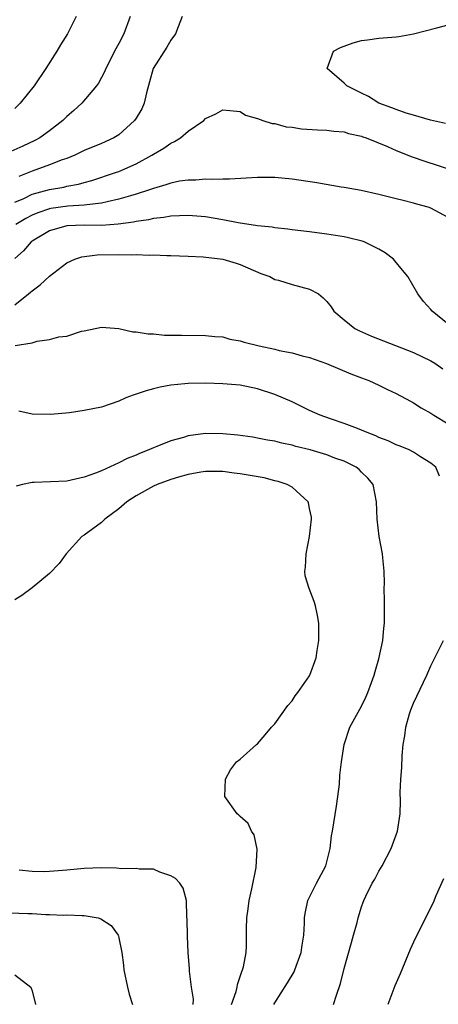
# Model space of a CAD drawing. Units: inches. Extents: x 2586000 to 2589000, y 1488000 to 1491000.
# Drawn here: x 2586604 to 2586652, y 1489191 to 1489305 of the extents above; entities that cross this region are included whole.
import ezdxf

# ---------------------------------------------------------------- set-up
doc = ezdxf.new("R2010")
doc.units = ezdxf.units.IN
doc.header["$MEASUREMENT"] = 0
doc.layers.add('LD25861488_2ft', color=224, linetype='Continuous')

msp = doc.modelspace()

# ---------------------------------------------------------------- linework, layer by layer
at = {"layer": 'LD25861488_2ft'}
for points, elevation in [([(2586616.3, 1489305), (2586615.58, 1489303), (2586615, 1489301.89), (2586614.51, 1489301), (2586613.99, 1489299.99), (2586613.49, 1489299), (2586613.36, 1489298.64), (2586613, 1489297.97), (2586612.66, 1489297.34), (2586612.42, 1489297), (2586610.73, 1489295), (2586609.82, 1489294.18), (2586609, 1489293.48), (2586608.54, 1489293), (2586607, 1489291.81), (2586605.87, 1489291), (2586605.31, 1489290.69), (2586603.93, 1489290.07), (2586602.56, 1489289.44)], 11754), ([(2586610.08, 1489305), (2586609.07, 1489303), (2586608.26, 1489301.74), (2586607.83, 1489301), (2586606.58, 1489299), (2586605.23, 1489297), (2586603.63, 1489295), (2586603, 1489294.41)], 11752), ([(2586622.3, 1489305), (2586621.83, 1489303.83), (2586621.54, 1489303), (2586621, 1489302.29), (2586620.53, 1489301.47), (2586618.98, 1489299), (2586618.54, 1489297.46), (2586618.2, 1489296.2), (2586617.93, 1489295), (2586617.64, 1489294.36), (2586617, 1489293.28), (2586616.81, 1489293), (2586615, 1489291.37), (2586614.41, 1489291), (2586613, 1489290.36), (2586611, 1489289.54), (2586609.91, 1489289), (2586609, 1489288.64), (2586608.46, 1489288.46), (2586607, 1489287.89), (2586605, 1489287.18), (2586604.62, 1489287), (2586603.46, 1489286.54)], 11756), ([(2586652.67, 1489292.67), (2586650.95, 1489293.05), (2586649, 1489293.64), (2586648.13, 1489293.87), (2586647, 1489294.27), (2586646.49, 1489294.49), (2586645, 1489295), (2586643.8, 1489295.8), (2586643, 1489296.16), (2586641.29, 1489297), (2586641, 1489297.31), (2586639.03, 1489299), (2586639.76, 1489301), (2586640.56, 1489301.44), (2586642.04, 1489301.96), (2586643, 1489302.23), (2586643.67, 1489302.33), (2586645, 1489302.51), (2586647, 1489302.65), (2586647.31, 1489302.69), (2586649, 1489303), (2586651.7, 1489303.7), (2586653, 1489304.05)], 11756), ([(2586603, 1489283.58), (2586604.03, 1489284.03), (2586605, 1489284.5), (2586607, 1489285.05), (2586608.67, 1489285.33), (2586609, 1489285.42), (2586610.33, 1489285.67), (2586611, 1489285.87), (2586611.89, 1489286.11), (2586614.6, 1489287), (2586615, 1489287.15), (2586617, 1489288.03), (2586618.81, 1489289), (2586619, 1489289.14), (2586620.18, 1489289.82), (2586621, 1489290.41), (2586621.42, 1489290.58), (2586622.11, 1489291), (2586623, 1489291.8), (2586624.82, 1489293), (2586625, 1489293.23), (2586626.2, 1489293.8), (2586627, 1489294.24), (2586627.82, 1489294.18), (2586629, 1489294.07), (2586629.62, 1489293.62), (2586631, 1489293.25), (2586631.61, 1489293), (2586632.68, 1489292.68), (2586633, 1489292.65), (2586634.3, 1489292.3), (2586635, 1489292.23), (2586636.07, 1489292.07), (2586637.93, 1489291.93), (2586639, 1489291.91), (2586639.79, 1489291.79), (2586641, 1489291.71), (2586641.51, 1489291.51), (2586643, 1489291.2), (2586643.14, 1489291.14), (2586643.54, 1489291), (2586645.99, 1489290.01), (2586647, 1489289.56), (2586648.84, 1489288.84), (2586650.31, 1489288.31), (2586651.83, 1489287.83), (2586653, 1489287.43)], 11758), ([(2586653, 1489281.84), (2586651, 1489282.89), (2586650.7, 1489283), (2586649.36, 1489283.36), (2586649, 1489283.48), (2586647.78, 1489283.78), (2586647, 1489283.99), (2586645, 1489284.49), (2586642.94, 1489284.94), (2586641, 1489285.3), (2586640.66, 1489285.34), (2586637.83, 1489285.83), (2586635, 1489286.26), (2586633, 1489286.44), (2586631, 1489286.42), (2586627.77, 1489286.23), (2586627, 1489286.23), (2586625.81, 1489286.19), (2586625, 1489286.24), (2586623.87, 1489286.13), (2586623, 1489286.15), (2586622, 1489286), (2586621, 1489285.79), (2586620.42, 1489285.58), (2586619, 1489285.18), (2586618.52, 1489285), (2586617, 1489284.52), (2586616.34, 1489284.34), (2586615, 1489283.93), (2586613.64, 1489283.64), (2586613, 1489283.47), (2586611.3, 1489283.3), (2586611, 1489283.23), (2586609.13, 1489283.13), (2586607.15, 1489282.85), (2586607, 1489282.82), (2586605.64, 1489282.36), (2586605, 1489282.08), (2586604.28, 1489281.72), (2586603.12, 1489281)], 11760), ([(2586653, 1489269.52), (2586651.14, 1489271), (2586651, 1489271.19), (2586650.15, 1489272.15), (2586649.48, 1489273), (2586648.32, 1489275), (2586647.74, 1489275.74), (2586646.84, 1489276.84), (2586646.69, 1489277), (2586645.73, 1489277.73), (2586645, 1489278.16), (2586643.29, 1489279), (2586643.08, 1489279.08), (2586641.49, 1489279.49), (2586641, 1489279.58), (2586639, 1489279.9), (2586637, 1489280.16), (2586635, 1489280.39), (2586634.48, 1489280.48), (2586633, 1489280.62), (2586632.69, 1489280.69), (2586631, 1489280.88), (2586628.78, 1489281.22), (2586627, 1489281.55), (2586625, 1489281.9), (2586623, 1489282.07), (2586622, 1489282), (2586621, 1489281.98), (2586620.19, 1489281.81), (2586619, 1489281.72), (2586618.44, 1489281.56), (2586617, 1489281.38), (2586616.7, 1489281.3), (2586614.94, 1489281.06), (2586613, 1489280.91), (2586611, 1489280.92), (2586609, 1489280.86), (2586607, 1489280.28), (2586605, 1489279.08), (2586604.9, 1489279), (2586604.02, 1489277.98), (2586603, 1489277.08)], 11762), ([(2586603, 1489271.76), (2586604.59, 1489273), (2586604.81, 1489273.19), (2586605, 1489273.38), (2586605.94, 1489274.06), (2586607, 1489275.04), (2586609, 1489276.59), (2586609.91, 1489277), (2586610.73, 1489277.27), (2586612.5, 1489277.5), (2586615, 1489277.54), (2586616.49, 1489277.51), (2586617, 1489277.54), (2586618.51, 1489277.49), (2586619, 1489277.51), (2586620.55, 1489277.45), (2586621, 1489277.45), (2586623, 1489277.38), (2586624.73, 1489277.27), (2586627.01, 1489277), (2586628.55, 1489276.55), (2586629, 1489276.4), (2586631.37, 1489275.37), (2586632.4, 1489275), (2586633, 1489274.66), (2586633.42, 1489274.58), (2586635, 1489274.11), (2586637, 1489273.57), (2586638.02, 1489273), (2586638.57, 1489272.57), (2586639, 1489272.14), (2586639.5, 1489271.5), (2586639.81, 1489271), (2586641, 1489270.01), (2586642.24, 1489269), (2586642.75, 1489268.75), (2586644.15, 1489268.15), (2586649, 1489266.26), (2586651, 1489265.28), (2586651.47, 1489265), (2586652.38, 1489264.38)], 11764), ([(2586603.06, 1489267.06), (2586605, 1489267.38), (2586605.57, 1489267.57), (2586607, 1489267.75), (2586608.07, 1489268.07), (2586609, 1489268.14), (2586610.71, 1489268.71), (2586611, 1489268.75), (2586613, 1489269.18), (2586615, 1489269), (2586616.63, 1489268.63), (2586617, 1489268.65), (2586618.39, 1489268.39), (2586619, 1489268.39), (2586620.26, 1489268.26), (2586621, 1489268.26), (2586622.23, 1489268.23), (2586625, 1489268.21), (2586626.09, 1489268.09), (2586627, 1489268.04), (2586627.8, 1489267.8), (2586629, 1489267.59), (2586629.44, 1489267.44), (2586631.2, 1489267), (2586633, 1489266.62), (2586633.51, 1489266.49), (2586635, 1489266.2), (2586636.14, 1489265.86), (2586637, 1489265.66), (2586638.97, 1489264.97), (2586641.78, 1489263.78), (2586643, 1489263.33), (2586643.83, 1489263), (2586645, 1489262.47), (2586645.99, 1489261.99), (2586647, 1489261.52), (2586648.63, 1489260.63), (2586649, 1489260.45), (2586649.87, 1489259.87), (2586651, 1489259.23), (2586651.32, 1489259), (2586653, 1489258.02)], 11766), ([(2586651.98, 1489251.98), (2586651.56, 1489253), (2586651, 1489253.48), (2586649.78, 1489254.22), (2586649, 1489254.74), (2586648.5, 1489255), (2586647.44, 1489255.44), (2586647, 1489255.6), (2586646.05, 1489256.05), (2586645, 1489256.45), (2586644.63, 1489256.63), (2586643.65, 1489257), (2586643, 1489257.3), (2586642.54, 1489257.46), (2586641, 1489258.06), (2586639.42, 1489258.58), (2586638.24, 1489259), (2586637, 1489259.57), (2586635, 1489260.54), (2586633, 1489261.42), (2586631, 1489262.07), (2586629, 1489262.46), (2586627, 1489262.65), (2586625, 1489262.72), (2586623, 1489262.68), (2586622.63, 1489262.63), (2586621, 1489262.47), (2586619.76, 1489262.24), (2586619, 1489262.06), (2586618.17, 1489261.83), (2586616.66, 1489261.34), (2586615.81, 1489261), (2586615, 1489260.65), (2586613, 1489259.95), (2586611, 1489259.55), (2586609.3, 1489259.3), (2586607.1, 1489259.1), (2586605, 1489259.15), (2586603.47, 1489259.47)], 11768), ([(2586632.89, 1489191), (2586633, 1489191.21), (2586634.47, 1489193.53), (2586635.22, 1489194.78), (2586635.32, 1489195), (2586636.05, 1489197), (2586636.15, 1489197.85), (2586636.34, 1489199), (2586636.42, 1489200.42), (2586636.41, 1489201), (2586636.48, 1489201.52), (2586636.8, 1489203), (2586637.81, 1489205), (2586638.87, 1489207), (2586639.38, 1489209), (2586639.54, 1489210.46), (2586639.64, 1489211), (2586640.1, 1489213.9), (2586640.26, 1489215), (2586640.44, 1489216.44), (2586640.51, 1489217.49), (2586640.69, 1489219), (2586640.99, 1489221), (2586641.63, 1489223), (2586643, 1489225.44), (2586643.51, 1489226.49), (2586643.73, 1489227), (2586644.16, 1489228.16), (2586644.45, 1489229), (2586644.55, 1489229.45), (2586645, 1489230.9), (2586645.46, 1489233), (2586645.57, 1489234.43), (2586645.65, 1489235), (2586645.66, 1489235.66), (2586645.64, 1489237), (2586645.65, 1489237.65), (2586645.62, 1489239), (2586645.63, 1489239.63), (2586645.61, 1489241), (2586645.44, 1489242.56), (2586645.41, 1489243), (2586645.04, 1489245), (2586644.8, 1489247), (2586644.73, 1489249), (2586644.32, 1489251), (2586643.74, 1489251.74), (2586643, 1489252.45), (2586642.73, 1489252.73), (2586642.39, 1489253), (2586641, 1489253.69), (2586639.93, 1489254.07), (2586639, 1489254.43), (2586637.09, 1489255), (2586635.42, 1489255.42), (2586635, 1489255.55), (2586633.8, 1489255.8), (2586633, 1489256.01), (2586632.15, 1489256.15), (2586631, 1489256.38), (2586630.47, 1489256.47), (2586628.71, 1489256.71), (2586627, 1489256.87), (2586625, 1489256.89), (2586623, 1489256.63), (2586622.45, 1489256.45), (2586621, 1489256.07), (2586619.39, 1489255.39), (2586619, 1489255.26), (2586618.45, 1489255), (2586617.4, 1489254.6), (2586617, 1489254.4), (2586615.97, 1489254.03), (2586615, 1489253.5), (2586613, 1489252.6), (2586612.32, 1489252.32), (2586611, 1489251.86), (2586609.51, 1489251.51), (2586609, 1489251.42), (2586605.24, 1489251.24), (2586605, 1489251.24), (2586603.88, 1489251), (2586603.17, 1489250.83)], 11770), ([(2586628.01, 1489191), (2586628.52, 1489192.52), (2586628.64, 1489193), (2586628.68, 1489193.32), (2586629, 1489194.24), (2586629.18, 1489194.82), (2586629.27, 1489195), (2586629.38, 1489195.38), (2586629.69, 1489197), (2586629.73, 1489197.73), (2586629.74, 1489199.74), (2586629.76, 1489201), (2586629.93, 1489202.07), (2586630.04, 1489203), (2586630.35, 1489204.35), (2586630.84, 1489206.84), (2586630.95, 1489208.95), (2586630.61, 1489210.61), (2586630.29, 1489211), (2586629.91, 1489211.91), (2586629, 1489212.72), (2586628.86, 1489212.86), (2586628.65, 1489213), (2586627.24, 1489215), (2586627.31, 1489217), (2586627.9, 1489218.1), (2586628.58, 1489219), (2586629, 1489219.33), (2586630.87, 1489221), (2586631, 1489221.1), (2586631.88, 1489222.12), (2586632.6, 1489223), (2586633, 1489223.41), (2586634.48, 1489225.52), (2586635, 1489226.04), (2586635.36, 1489226.64), (2586635.66, 1489227), (2586637, 1489228.93), (2586637.04, 1489229), (2586637.75, 1489231), (2586637.87, 1489231.87), (2586638.07, 1489233), (2586638.09, 1489235), (2586637.92, 1489235.92), (2586637.7, 1489237), (2586637.52, 1489237.52), (2586636.94, 1489239), (2586636.49, 1489240.49), (2586636.47, 1489241), (2586636.54, 1489241.46), (2586636.61, 1489243), (2586637.01, 1489245), (2586637.23, 1489247), (2586637.23, 1489247.23), (2586637, 1489248.25), (2586636.89, 1489248.89), (2586636.83, 1489249), (2586635, 1489250.69), (2586634.43, 1489251), (2586633.37, 1489251.37), (2586633, 1489251.45), (2586631.77, 1489251.77), (2586629, 1489252.26), (2586628.32, 1489252.32), (2586627, 1489252.51), (2586626.5, 1489252.5), (2586625, 1489252.53), (2586624.45, 1489252.45), (2586623, 1489252.17), (2586621.87, 1489251.87), (2586621, 1489251.58), (2586619.42, 1489251), (2586619, 1489250.82), (2586617, 1489249.7), (2586616.57, 1489249.44), (2586615.91, 1489249), (2586615, 1489248.19), (2586613.39, 1489247), (2586613, 1489246.62), (2586611, 1489245.17), (2586610.73, 1489245), (2586608.92, 1489243), (2586608.1, 1489241.9), (2586607, 1489240.73), (2586605, 1489239.11), (2586603.81, 1489238.19), (2586603, 1489237.69)], 11772), ([(2586639.77, 1489191), (2586640.1, 1489192.1), (2586640.57, 1489193.43), (2586641, 1489195.18), (2586641.82, 1489198.18), (2586642.07, 1489199), (2586642.49, 1489200.49), (2586642.61, 1489201), (2586643, 1489202.28), (2586643.19, 1489202.81), (2586643.26, 1489203), (2586643.5, 1489203.5), (2586644.24, 1489205), (2586644.52, 1489205.48), (2586645, 1489206.41), (2586645.36, 1489207), (2586646.41, 1489209), (2586646.56, 1489209.44), (2586647.13, 1489211), (2586647.44, 1489213), (2586647.5, 1489214.5), (2586647.47, 1489215.47), (2586647.54, 1489217), (2586647.65, 1489218.35), (2586647.7, 1489219.7), (2586647.8, 1489221), (2586647.98, 1489222.02), (2586648.09, 1489223), (2586648.54, 1489224.54), (2586648.68, 1489225), (2586649, 1489225.77), (2586650.54, 1489229), (2586651, 1489230.1), (2586651.3, 1489230.7), (2586651.47, 1489231), (2586652.44, 1489233)], 11768), ([(2586623.59, 1489191), (2586623.63, 1489191.63), (2586623.4, 1489193), (2586623.15, 1489194.85), (2586623.15, 1489195.15), (2586623.01, 1489197), (2586622.92, 1489198.92), (2586622.88, 1489200.88), (2586622.85, 1489201.15), (2586622.8, 1489203), (2586622.44, 1489204.44), (2586622.05, 1489205), (2586621.54, 1489205.54), (2586621, 1489205.86), (2586619.72, 1489206.28), (2586619, 1489206.62), (2586617.35, 1489206.65), (2586617, 1489206.72), (2586615.31, 1489206.69), (2586614.75, 1489206.75), (2586613, 1489206.77), (2586611, 1489206.7), (2586609, 1489206.51), (2586607, 1489206.37), (2586606.34, 1489206.34), (2586605, 1489206.36), (2586603.5, 1489206.5)], 11774), ([(2586652.47, 1489205.53), (2586651.57, 1489203.57), (2586651.25, 1489202.75), (2586650.36, 1489201), (2586649, 1489198.2), (2586648.62, 1489197.38), (2586647.44, 1489194.56), (2586646.84, 1489193.16), (2586646.04, 1489191)], 11766), ([(2586602.41, 1489201.59), (2586604.5, 1489201.5), (2586605, 1489201.5), (2586606.59, 1489201.41), (2586607, 1489201.42), (2586608.66, 1489201.34), (2586609, 1489201.36), (2586610.73, 1489201.27), (2586611, 1489201.29), (2586612.6, 1489201), (2586612.92, 1489200.92), (2586614.11, 1489200.12), (2586614.91, 1489199), (2586614.95, 1489198.94), (2586615, 1489198.72), (2586615.34, 1489197), (2586615.55, 1489195.55), (2586615.59, 1489195), (2586616.01, 1489193), (2586616.2, 1489192.2), (2586616.59, 1489191)], 11776), ([(2586603, 1489194.43), (2586604.84, 1489193), (2586604.89, 1489192.89), (2586605, 1489192.61), (2586605.4, 1489191)], 11778)]:
    msp.add_lwpolyline(points, dxfattribs=dict(at, elevation=elevation))

doc.saveas('drawing.dxf')
